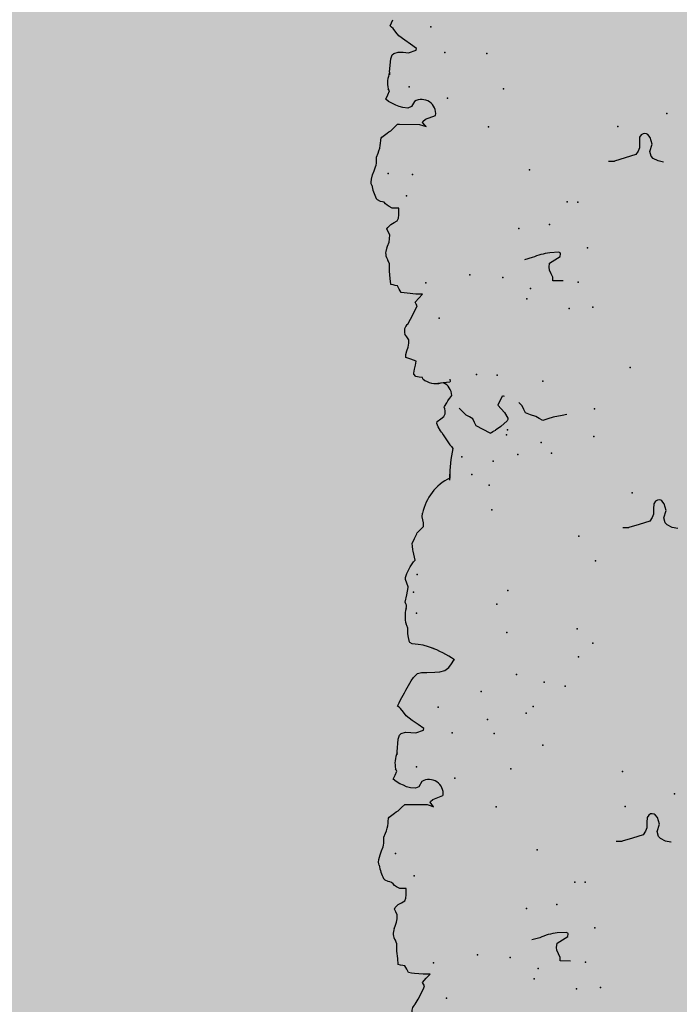
# Model space of a CAD drawing. Extents: x 556.8 to 637.3, y 478.3 to 534.2.
# Drawn here: x 631.9 to 632.7, y 521.5 to 522.7 of the extents above; entities that cross this region are included whole.
import ezdxf

# ---------------------------------------------------------------- set-up
doc = ezdxf.new("R2010")
doc.units = 0
doc.layers.add('SIEPE', color=75, linetype='CONTINUOUS')
doc.layers.add('TRATTEGGI', color=9, linetype='CONTINUOUS')

# ---------------------------------------------------------------- blocks, each defined once
blk = doc.blocks.new('SIEPEVERT')
at = {"layer": 'SIEPE'}
for p, q in [((194.0955, 472.3694), (194.0917, 472.3633)), ((194.0955, 472.3694), (194.0917, 472.3633)), ((194.0917, 472.3633), (194.0845, 472.3511)), ((194.0917, 472.3633), (194.0845, 472.3511)), ((194.0845, 472.3511), (194.0827, 472.3475)), ((194.0845, 472.3511), (194.0827, 472.3475)), ((194.0827, 472.3475), (194.0839, 472.3452)), ((194.0827, 472.3475), (194.0839, 472.3452)), ((194.0839, 472.3452), (194.085, 472.343)), ((194.0839, 472.3452), (194.085, 472.343)), ((194.0802, 472.3382), (194.0754, 472.3335)), ((194.0802, 472.3382), (194.0754, 472.3335)), ((194.0754, 472.3335), (194.0795, 472.3332)), ((194.0754, 472.3335), (194.0795, 472.3332)), ((194.0795, 472.3332), (194.0836, 472.333)), ((194.0795, 472.3332), (194.0836, 472.333)), ((194.085, 472.343), (194.0802, 472.3382)), ((194.085, 472.343), (194.0802, 472.3382)), ((194.0836, 472.333), (194.0944, 472.3315)), ((194.0836, 472.333), (194.0944, 472.3315)), ((193.9024, 472.3264), (193.9152, 472.3254)), ((193.915, 472.3233), (193.9149, 472.3212)), ((193.9149, 472.3212), (193.9167, 472.3167)), ((193.9152, 472.3254), (193.915, 472.3233)), ((194.0944, 472.3315), (194.0978, 472.3309)), ((194.0944, 472.3315), (194.0978, 472.3309)), ((194.0978, 472.3309), (194.1016, 472.3301)), ((194.0978, 472.3309), (194.1016, 472.3301)), ((194.1016, 472.3301), (194.1035, 472.3259)), ((194.1016, 472.3301), (194.1035, 472.3259)), ((194.1035, 472.3259), (194.1055, 472.3218)), ((194.1035, 472.3259), (194.1055, 472.3218)), ((194.1055, 472.3218), (194.1082, 472.3211)), ((194.1055, 472.3218), (194.1082, 472.3211)), ((194.1082, 472.3211), (194.1108, 472.3205)), ((194.1082, 472.3211), (194.1108, 472.3205)), ((194.1108, 472.3205), (194.1136, 472.3196)), ((194.1108, 472.3205), (194.1136, 472.3196)), ((193.9167, 472.3167), (193.9185, 472.3123)), ((193.9187, 472.3087), (193.9179, 472.3038)), ((193.9185, 472.3123), (193.9187, 472.3087)), ((194.1136, 472.3196), (194.1136, 472.3195)), ((194.1136, 472.3196), (194.1136, 472.3195)), ((194.1136, 472.3195), (194.114, 472.3122)), ((194.1136, 472.3195), (194.114, 472.3122)), ((194.114, 472.3122), (194.1144, 472.3032)), ((194.114, 472.3122), (194.1144, 472.3032)), ((193.9044, 472.2962), (193.9038, 472.2929)), ((193.9111, 472.3), (193.9044, 472.2962)), ((193.9179, 472.3038), (193.9111, 472.3)), ((193.9387, 472.2958), (193.9486, 472.298)), ((194.1142, 472.2986), (194.1139, 472.2941)), ((194.1142, 472.2986), (194.1139, 472.2941)), ((194.1144, 472.3032), (194.1142, 472.2986)), ((194.1144, 472.3032), (194.1142, 472.2986)), ((193.9038, 472.2929), (193.9041, 472.2919)), ((193.9041, 472.2919), (193.9059, 472.291)), ((193.9059, 472.291), (193.9169, 472.291)), ((194.1139, 472.2941), (194.1156, 472.2899)), ((194.1139, 472.2941), (194.1156, 472.2899)), ((194.1152, 472.2726), (194.1131, 472.2678)), ((194.1152, 472.2726), (194.1131, 472.2678)), ((194.1163, 472.2752), (194.1152, 472.2726)), ((194.1163, 472.2752), (194.1152, 472.2726)), ((194.1121, 472.2637), (194.1118, 472.2588)), ((194.1121, 472.2637), (194.1118, 472.2588)), ((194.1131, 472.2678), (194.1121, 472.2637)), ((194.1131, 472.2678), (194.1121, 472.2637)), ((194.1138, 472.2496), (194.11, 472.2462)), ((194.1138, 472.2496), (194.11, 472.2462)), ((194.1118, 472.2588), (194.1133, 472.2551)), ((194.1118, 472.2588), (194.1133, 472.2551)), ((194.1133, 472.2551), (194.1149, 472.2514)), ((194.1133, 472.2551), (194.1149, 472.2514)), ((194.1149, 472.2514), (194.1138, 472.2496)), ((194.1149, 472.2514), (194.1138, 472.2496)), ((194.1002, 472.239), (194.0994, 472.235)), ((194.1002, 472.239), (194.0994, 472.235)), ((194.1017, 472.2421), (194.1002, 472.239)), ((194.1017, 472.2421), (194.1002, 472.239)), ((194.1058, 472.2442), (194.1017, 472.2421)), ((194.1058, 472.2442), (194.1017, 472.2421)), ((194.11, 472.2462), (194.1058, 472.2442)), ((194.11, 472.2462), (194.1058, 472.2442)), ((194.0992, 472.2306), (194.099, 472.227)), ((194.0992, 472.2306), (194.099, 472.227)), ((194.099, 472.227), (194.103, 472.2267)), ((194.099, 472.227), (194.103, 472.2267)), ((194.0994, 472.235), (194.0992, 472.2306)), ((194.0994, 472.235), (194.0992, 472.2306)), ((194.103, 472.2267), (194.1069, 472.2265)), ((194.103, 472.2267), (194.1069, 472.2265)), ((194.1069, 472.2265), (194.1109, 472.2242)), ((194.1069, 472.2265), (194.1109, 472.2242)), ((194.1109, 472.2242), (194.1132, 472.2225)), ((194.1109, 472.2242), (194.1132, 472.2225)), ((194.1132, 472.2225), (194.1149, 472.2206)), ((194.1132, 472.2225), (194.1149, 472.2206)), ((194.1149, 472.2206), (194.1166, 472.2187)), ((194.1149, 472.2206), (194.1166, 472.2187)), ((194.1166, 472.2187), (194.1187, 472.218)), ((194.1166, 472.2187), (194.1187, 472.218)), ((194.1187, 472.218), (194.1209, 472.2174)), ((194.1187, 472.218), (194.1209, 472.2174)), ((194.1209, 472.2174), (194.1243, 472.2154)), ((194.1209, 472.2174), (194.1243, 472.2154)), ((194.1243, 472.2154), (194.1261, 472.2134)), ((194.1243, 472.2154), (194.1261, 472.2134)), ((193.7718, 472.1874), (193.772, 472.1874)), ((193.772, 472.1874), (193.7785, 472.1856)), ((194.1307, 472.1897), (194.129, 472.1843)), ((194.1307, 472.1897), (194.129, 472.1843)), ((194.1305, 472.1969), (194.1312, 472.195)), ((194.1305, 472.1969), (194.1312, 472.195)), ((194.1313, 472.1932), (194.1307, 472.1897)), ((194.1313, 472.1932), (194.1307, 472.1897)), ((194.1312, 472.195), (194.1313, 472.1932)), ((194.1312, 472.195), (194.1313, 472.1932)), ((193.7785, 472.1856), (193.7845, 472.1822)), ((193.7845, 472.1822), (193.7867, 472.1793)), ((193.7867, 472.1793), (193.7881, 472.1733)), ((193.8024, 472.1721), (193.8055, 472.1763)), ((193.8055, 472.1763), (193.8186, 472.1797)), ((193.8055, 472.1763), (193.8055, 472.1763)), ((193.8186, 472.1797), (193.8317, 472.183)), ((193.8317, 472.183), (193.8317, 472.183)), ((194.1269, 472.1795), (194.1248, 472.1747)), ((194.1269, 472.1795), (194.1248, 472.1747)), ((194.129, 472.1843), (194.1269, 472.1795)), ((194.129, 472.1843), (194.1269, 472.1795)), ((193.7881, 472.1733), (193.7847, 472.1646)), ((193.7847, 472.1646), (193.7868, 472.1563)), ((193.7881, 472.1733), (193.7881, 472.1733)), ((193.8001, 472.1617), (193.8006, 472.1681)), ((193.8006, 472.1681), (193.8024, 472.1721)), ((194.1232, 472.1665), (194.123, 472.1629)), ((194.1232, 472.1665), (194.123, 472.1629)), ((194.1235, 472.1701), (194.1232, 472.1665)), ((194.1235, 472.1701), (194.1232, 472.1665)), ((194.1241, 472.1726), (194.1235, 472.1701)), ((194.1241, 472.1726), (194.1235, 472.1701)), ((194.1248, 472.1747), (194.1241, 472.1726)), ((194.1248, 472.1747), (194.1241, 472.1726)), ((193.7868, 472.1563), (193.7896, 472.1526)), ((193.7896, 472.1526), (193.7908, 472.1517)), ((193.7908, 472.1517), (193.793, 472.1512)), ((193.793, 472.1512), (193.7951, 472.1514)), ((193.7951, 472.1514), (193.7974, 472.1526)), ((193.7974, 472.1526), (193.7997, 472.1553)), ((193.7997, 472.1553), (193.8001, 472.1617)), ((194.1209, 472.1581), (194.1196, 472.1552)), ((194.1209, 472.1581), (194.1196, 472.1552)), ((194.123, 472.1629), (194.1209, 472.1581)), ((194.123, 472.1629), (194.1209, 472.1581)), ((194.1162, 472.1398), (194.1153, 472.1385)), ((194.1162, 472.1398), (194.1153, 472.1385)), ((194.1165, 472.1411), (194.1162, 472.1398)), ((194.1165, 472.1411), (194.1162, 472.1398)), ((194.1168, 472.1425), (194.1165, 472.1411)), ((194.1168, 472.1425), (194.1165, 472.1411)), ((194.0643, 472.1271), (194.0604, 472.1287)), ((194.0604, 472.1287), (194.0624, 472.1258)), ((194.0643, 472.1271), (194.0604, 472.1287)), ((194.0604, 472.1287), (194.0624, 472.1258)), ((194.0682, 472.1256), (194.0643, 472.1271)), ((194.0682, 472.1256), (194.0643, 472.1271)), ((194.0997, 472.1277), (194.0953, 472.124)), ((194.0997, 472.1277), (194.0953, 472.124)), ((194.104, 472.1314), (194.0997, 472.1277)), ((194.104, 472.1314), (194.0997, 472.1277)), ((194.1063, 472.1327), (194.104, 472.1314)), ((194.1063, 472.1327), (194.104, 472.1314)), ((194.1086, 472.134), (194.1063, 472.1327)), ((194.1086, 472.134), (194.1063, 472.1327)), ((194.1153, 472.1385), (194.1086, 472.134)), ((194.1153, 472.1385), (194.1086, 472.134)), ((194.0606, 472.1196), (194.0481, 472.1156)), ((194.0606, 472.1196), (194.0481, 472.1156)), ((194.0639, 472.1221), (194.0606, 472.1196)), ((194.0639, 472.1221), (194.0606, 472.1196)), ((194.0624, 472.1258), (194.0644, 472.123)), ((194.0624, 472.1258), (194.0644, 472.123)), ((194.0644, 472.123), (194.0639, 472.1221)), ((194.0644, 472.123), (194.0639, 472.1221)), ((194.0927, 472.1241), (194.0682, 472.1256)), ((194.0927, 472.1241), (194.0682, 472.1256)), ((194.0953, 472.124), (194.0927, 472.1241)), ((194.0953, 472.124), (194.0927, 472.1241)), ((194.073, 472.0971), (194.077, 472.1033)), ((194.073, 472.0971), (194.077, 472.1033)), ((194.077, 472.1033), (194.0815, 472.1049)), ((194.077, 472.1033), (194.0815, 472.1049)), ((194.0815, 472.1049), (194.0875, 472.104)), ((194.0815, 472.1049), (194.0875, 472.104)), ((194.0875, 472.104), (194.0922, 472.1024)), ((194.0875, 472.104), (194.0922, 472.1024)), ((194.0922, 472.1024), (194.096, 472.1005)), ((194.0922, 472.1024), (194.096, 472.1005)), ((194.096, 472.1005), (194.1002, 472.0983)), ((194.096, 472.1005), (194.1002, 472.0983)), ((194.1002, 472.0983), (194.1046, 472.0954)), ((194.1002, 472.0983), (194.1046, 472.0954)), ((194.1046, 472.0954), (194.1079, 472.0924)), ((194.1046, 472.0954), (194.1079, 472.0924)), ((194.1079, 472.0924), (194.1054, 472.0875)), ((194.1079, 472.0924), (194.1054, 472.0875)), ((194.1054, 472.0875), (194.1029, 472.0826)), ((194.1054, 472.0875), (194.1029, 472.0826)), ((194.1029, 472.0826), (194.1037, 472.0813)), ((194.1029, 472.0826), (194.1037, 472.0813)), ((194.1037, 472.0813), (194.1045, 472.0799)), ((194.1037, 472.0813), (194.1045, 472.0799)), ((194.1014, 472.0591), (194.0994, 472.0435)), ((194.1014, 472.0591), (194.0994, 472.0435)), ((194.1015, 472.0602), (194.1014, 472.0591)), ((194.1015, 472.0602), (194.1014, 472.0591)), ((194.1015, 472.0629), (194.1015, 472.0602)), ((194.1015, 472.0602), (194.1015, 472.0602)), ((194.1015, 472.0602), (194.1015, 472.0602)), ((194.0994, 472.0435), (194.0974, 472.0387)), ((194.0994, 472.0435), (194.0974, 472.0387)), ((194.0676, 472.0344), (194.0672, 472.0322)), ((194.0676, 472.0344), (194.0672, 472.0322)), ((194.0672, 472.0322), (194.0741, 472.0269)), ((194.0672, 472.0322), (194.0741, 472.0269)), ((194.0773, 472.0371), (194.0676, 472.0344)), ((194.0773, 472.0371), (194.0676, 472.0344)), ((194.0836, 472.0363), (194.0773, 472.0371)), ((194.0836, 472.0363), (194.0773, 472.0371)), ((194.0899, 472.0355), (194.0836, 472.0363)), ((194.0899, 472.0355), (194.0836, 472.0363)), ((194.0954, 472.0371), (194.0899, 472.0355)), ((194.0954, 472.0371), (194.0899, 472.0355)), ((194.0974, 472.0387), (194.0954, 472.0371)), ((194.0974, 472.0387), (194.0954, 472.0371)), ((194.0741, 472.0269), (194.0811, 472.0216)), ((194.0741, 472.0269), (194.0811, 472.0216)), ((194.0811, 472.0216), (194.0879, 472.0157)), ((194.0811, 472.0216), (194.0879, 472.0157)), ((194.0879, 472.0157), (194.0913, 472.011)), ((194.0879, 472.0157), (194.0913, 472.011)), ((194.0913, 472.011), (194.0946, 472.0063)), ((194.0913, 472.011), (194.0946, 472.0063)), ((194.096, 471.9993), (194.0941, 471.9957)), ((194.096, 471.9993), (194.0941, 471.9957)), ((194.0946, 472.0063), (194.0963, 472.0047)), ((194.0946, 472.0063), (194.0963, 472.0047)), ((194.0981, 472.0032), (194.096, 471.9993)), ((194.0981, 472.0032), (194.096, 471.9993)), ((194.0963, 472.0047), (194.0981, 472.0032)), ((194.0963, 472.0047), (194.0981, 472.0032)), ((194.0797, 471.973), (194.0768, 471.9693)), ((194.0797, 471.973), (194.0768, 471.9693)), ((194.0328, 471.9593), (194.0294, 471.955)), ((194.0328, 471.9593), (194.0294, 471.955)), ((194.038, 471.9627), (194.0328, 471.9593)), ((194.038, 471.9627), (194.0328, 471.9593)), ((194.0439, 471.964), (194.038, 471.9627)), ((194.0439, 471.964), (194.038, 471.9627)), ((194.0503, 471.9641), (194.0439, 471.964)), ((194.0503, 471.9641), (194.0439, 471.964)), ((194.0602, 471.9638), (194.0503, 471.9641)), ((194.0602, 471.9638), (194.0503, 471.9641)), ((194.0634, 471.9636), (194.0602, 471.9638)), ((194.0634, 471.9636), (194.0602, 471.9638)), ((194.0667, 471.9634), (194.0634, 471.9636)), ((194.0667, 471.9634), (194.0634, 471.9636)), ((194.0715, 471.9647), (194.0667, 471.9634)), ((194.0715, 471.9647), (194.0667, 471.9634)), ((194.0768, 471.9693), (194.0715, 471.9647)), ((194.0768, 471.9693), (194.0715, 471.9647)), ((194.026, 471.9506), (194.0255, 471.9501)), ((194.0294, 471.955), (194.026, 471.9506)), ((194.0294, 471.955), (194.026, 471.9506)), ((194.026, 471.9506), (194.026, 471.9506)), ((194.026, 471.9506), (194.026, 471.9506)), ((194.0539, 471.9335), (194.0565, 471.9325)), ((194.0539, 471.9335), (194.0565, 471.9325)), ((194.0565, 471.9325), (194.0628, 471.9303)), ((194.0565, 471.9325), (194.0628, 471.9303)), ((194.0628, 471.9303), (194.069, 471.9289)), ((194.0628, 471.9303), (194.069, 471.9289)), ((194.069, 471.9289), (194.0725, 471.9283)), ((194.069, 471.9289), (194.0725, 471.9283)), ((194.0725, 471.9283), (194.0761, 471.9277)), ((194.0725, 471.9283), (194.0761, 471.9277)), ((194.0761, 471.9277), (194.0788, 471.9263)), ((194.0761, 471.9277), (194.0788, 471.9263)), ((194.0788, 471.9263), (194.0796, 471.9246)), ((194.0788, 471.9263), (194.0796, 471.9246)), ((194.0796, 471.9246), (194.0795, 471.9242)), ((194.0796, 471.9246), (194.0795, 471.9242)), ((194.0795, 471.9242), (194.0795, 471.9238)), ((194.0795, 471.9242), (194.0795, 471.9238)), ((194.0795, 471.9238), (194.0802, 471.9197)), ((194.0795, 471.9238), (194.0802, 471.9197)), ((194.0802, 471.9197), (194.0808, 471.9155)), ((194.0802, 471.9197), (194.0808, 471.9155)), ((194.0806, 471.9119), (194.0804, 471.9083)), ((194.0806, 471.9119), (194.0804, 471.9083)), ((194.0808, 471.9155), (194.0806, 471.9119)), ((194.0808, 471.9155), (194.0806, 471.9119)), ((194.0804, 471.9083), (194.0816, 471.9051)), ((194.0804, 471.9083), (194.0816, 471.9051)), ((194.0816, 471.9051), (194.0823, 471.9033)), ((194.0816, 471.9051), (194.0823, 471.9033)), ((194.0821, 471.8766), (194.0797, 471.8677)), ((194.0808, 471.8823), (194.0805, 471.8803)), ((194.0805, 471.8803), (194.0813, 471.8785)), ((194.0812, 471.8843), (194.0808, 471.8823)), ((194.0813, 471.8785), (194.0821, 471.8766)), ((194.0797, 471.8677), (194.0774, 471.8588)), ((194.0774, 471.8588), (194.0773, 471.8577)), ((194.0773, 471.8577), (194.0789, 471.8531)), ((194.0789, 471.8531), (194.0804, 471.8485)), ((194.0781, 471.8414), (194.0738, 471.8333)), ((194.0799, 471.8461), (194.0781, 471.8414)), ((194.0804, 471.8485), (194.0799, 471.8461)), ((194.0693, 471.8274), (194.0671, 471.8256)), ((194.0671, 471.8256), (194.069, 471.8144)), ((194.0738, 471.8333), (194.0693, 471.8274)), ((194.0686, 471.8166), (194.069, 471.8144)), ((194.069, 471.8144), (194.0692, 471.8129)), ((194.069, 471.8144), (194.0692, 471.8129)), ((193.7436, 471.8038), (193.7437, 471.8038)), ((193.7437, 471.8038), (193.7502, 471.802)), ((193.7502, 471.802), (193.7562, 471.7986)), ((194.0697, 471.8049), (194.0666, 471.7991)), ((194.0697, 471.8049), (194.0666, 471.7991)), ((194.0692, 471.8129), (194.0696, 471.8084)), ((194.0692, 471.8129), (194.0696, 471.8084)), ((194.0696, 471.8084), (194.0697, 471.8049)), ((194.0696, 471.8084), (194.0697, 471.8049)), ((193.7562, 471.7986), (193.7585, 471.7957)), ((193.7598, 471.7897), (193.7565, 471.781)), ((193.7585, 471.7957), (193.7598, 471.7897)), ((193.7598, 471.7897), (193.7598, 471.7897)), ((193.7741, 471.7885), (193.7772, 471.7927)), ((193.7772, 471.7927), (193.7904, 471.7961)), ((193.7772, 471.7927), (193.7772, 471.7927)), ((193.7904, 471.7961), (193.8035, 471.7994)), ((193.8035, 471.7994), (193.8035, 471.7994)), ((194.0635, 471.7926), (194.0592, 471.7887)), ((194.0635, 471.7926), (194.0592, 471.7887)), ((194.0636, 471.793), (194.0635, 471.7926)), ((194.0636, 471.793), (194.0635, 471.7926)), ((194.0666, 471.7991), (194.0636, 471.7934)), ((194.0666, 471.7991), (194.0636, 471.7934)), ((194.0636, 471.7934), (194.0636, 471.793)), ((194.0636, 471.7934), (194.0636, 471.793)), ((193.7565, 471.781), (193.7586, 471.7726)), ((193.7714, 471.7717), (193.7719, 471.7781)), ((193.7719, 471.7781), (193.7723, 471.7845)), ((193.7723, 471.7845), (193.7741, 471.7885)), ((194.0548, 471.7848), (194.0545, 471.7824)), ((194.0548, 471.7848), (194.0545, 471.7824)), ((194.0545, 471.7824), (194.0545, 471.7805)), ((194.0545, 471.7824), (194.0545, 471.7805)), ((194.0545, 471.7805), (194.0552, 471.7768)), ((194.0545, 471.7805), (194.0552, 471.7768)), ((194.0592, 471.7887), (194.0548, 471.7848)), ((194.0592, 471.7887), (194.0548, 471.7848)), ((193.7586, 471.7726), (193.7614, 471.7689)), ((193.7614, 471.7689), (193.7626, 471.768)), ((193.7626, 471.768), (193.7647, 471.7675)), ((193.7647, 471.7675), (193.7668, 471.7677)), ((193.7668, 471.7677), (193.7691, 471.7689)), ((193.7691, 471.7689), (193.7714, 471.7717)), ((194.0559, 471.7731), (194.055, 471.7687)), ((194.0559, 471.7731), (194.055, 471.7687)), ((194.0552, 471.7768), (194.0559, 471.7731)), ((194.0552, 471.7768), (194.0559, 471.7731)), ((194.0192, 471.7209), (194.0195, 471.7236)), ((194.0195, 471.7236), (194.0196, 471.7252)), ((193.9539, 471.6673), (193.9603, 471.6714)), ((193.9673, 471.6749), (193.9673, 471.6749)), ((193.9673, 471.6749), (193.9755, 471.67)), ((193.9755, 471.67), (193.9838, 471.6651)), ((194.0264, 471.6711), (194.0268, 471.6704)), ((194.0264, 471.6711), (194.0268, 471.6704)), ((194.0268, 471.6704), (194.0278, 471.6688)), ((194.0268, 471.6704), (194.0278, 471.6688)), ((194.0278, 471.6688), (194.0305, 471.6637)), ((194.0278, 471.6688), (194.0305, 471.6637)), ((193.8722, 471.6571), (193.8781, 471.6578)), ((193.8781, 471.6578), (193.8889, 471.6592)), ((193.8889, 471.6592), (193.8955, 471.6609)), ((193.8955, 471.6609), (193.902, 471.6626)), ((193.902, 471.6626), (193.9061, 471.6601)), ((193.9061, 471.6601), (193.9102, 471.6576)), ((193.9102, 471.6576), (193.9165, 471.655)), ((193.9447, 471.6594), (193.9456, 471.6608)), ((193.9447, 471.6576), (193.9447, 471.6594)), ((193.9484, 471.6505), (193.9447, 471.6576)), ((193.9456, 471.6608), (193.9539, 471.6673)), ((193.9838, 471.6651), (193.9856, 471.6607)), ((193.9856, 471.6607), (193.9874, 471.6563)), ((193.9874, 471.6563), (193.9915, 471.6538)), ((194.0313, 471.6571), (194.0269, 471.6544)), ((194.0313, 471.6571), (194.0269, 471.6544)), ((194.0305, 471.6637), (194.0319, 471.6595)), ((194.0305, 471.6637), (194.0319, 471.6595)), ((194.0319, 471.6595), (194.0313, 471.6571)), ((194.0319, 471.6595), (194.0313, 471.6571)), ((193.9165, 471.655), (193.9227, 471.6524)), ((193.9227, 471.6524), (193.9246, 471.648)), ((193.9246, 471.648), (193.9264, 471.6435)), ((193.9523, 471.6459), (193.9484, 471.6505)), ((193.9562, 471.6413), (193.9523, 471.6459)), ((193.9915, 471.6538), (193.9956, 471.6513)), ((193.9956, 471.6513), (193.9996, 471.6467)), ((193.9996, 471.6467), (194.0035, 471.6422)), ((194.0211, 471.6482), (194.0209, 471.646)), ((194.0211, 471.6482), (194.0209, 471.646)), ((194.0209, 471.646), (194.0209, 471.6446)), ((194.0209, 471.646), (194.0209, 471.6446)), ((194.0209, 471.6446), (194.0213, 471.6424)), ((194.0209, 471.6446), (194.0213, 471.6424)), ((194.0227, 471.6517), (194.0211, 471.6482)), ((194.0227, 471.6517), (194.0211, 471.6482)), ((194.0269, 471.6544), (194.0227, 471.6517)), ((194.0269, 471.6544), (194.0227, 471.6517)), ((194.0269, 471.6544), (194.0269, 471.6544)), ((194.0269, 471.6544), (194.0269, 471.6544)), ((193.95, 471.6304), (193.9562, 471.6413)), ((194.0168, 471.6325), (194.0118, 471.6263)), ((194.0168, 471.6325), (194.0146, 471.6297)), ((194.0185, 471.6349), (194.0168, 471.6325)), ((194.0185, 471.6349), (194.0168, 471.6325)), ((194.0213, 471.6395), (194.0185, 471.6349)), ((194.0213, 471.6395), (194.0185, 471.6349)), ((194.0213, 471.6424), (194.0217, 471.6402)), ((194.0213, 471.6424), (194.0217, 471.6402)), ((194.0217, 471.6402), (194.0213, 471.6395)), ((194.0217, 471.6402), (194.0213, 471.6395)), ((194.0127, 471.6092), (194.0134, 471.6099)), ((194.0131, 471.6063), (194.0127, 471.6092)), ((194.0134, 471.6099), (194.0175, 471.61)), ((194.0175, 471.61), (194.0216, 471.6102)), ((194.0214, 471.6102), (194.0216, 471.6102)), ((194.0216, 471.6102), (194.0283, 471.6108)), ((194.0216, 471.6102), (194.0239, 471.6104)), ((194.0462, 471.6042), (194.0465, 471.6024)), ((194.0462, 471.6042), (194.0465, 471.6024)), ((194.0465, 471.6024), (194.0505, 471.6017)), ((194.0465, 471.6024), (194.0505, 471.6017)), ((194.0505, 471.6017), (194.0545, 471.6009)), ((194.0505, 471.6017), (194.0545, 471.6009)), ((194.0545, 471.6009), (194.0568, 471.5978)), ((194.0545, 471.6009), (194.0568, 471.5978)), ((194.057, 471.5964), (194.0557, 471.5918)), ((194.057, 471.5964), (194.0557, 471.5918)), ((194.0568, 471.5978), (194.057, 471.5964)), ((194.0568, 471.5978), (194.057, 471.5964)), ((194.0544, 471.5869), (194.0533, 471.5821)), ((194.0544, 471.5869), (194.0533, 471.5821)), ((194.0557, 471.5918), (194.0544, 471.5869)), ((194.0557, 471.5918), (194.0544, 471.5869)), ((194.0533, 471.5821), (194.0595, 471.5794)), ((194.0533, 471.5821), (194.0595, 471.5794)), ((194.0595, 471.5794), (194.0657, 471.5767)), ((194.0595, 471.5794), (194.0657, 471.5767)), ((194.0655, 471.5731), (194.0639, 471.5687)), ((194.0655, 471.5731), (194.0639, 471.5687)), ((194.0656, 471.574), (194.0655, 471.5731)), ((194.0656, 471.574), (194.0655, 471.5731)), ((194.0657, 471.5767), (194.0656, 471.574)), ((194.0657, 471.5767), (194.0656, 471.574)), ((194.0623, 471.5642), (194.0612, 471.5596)), ((194.0623, 471.5642), (194.0612, 471.5596)), ((194.0639, 471.5687), (194.0623, 471.5642)), ((194.0639, 471.5687), (194.0623, 471.5642)), ((194.0612, 471.5596), (194.0608, 471.5553)), ((194.0612, 471.5596), (194.0608, 471.5553)), ((194.0608, 471.5553), (194.0632, 471.5515)), ((194.0608, 471.5553), (194.0632, 471.5515)), ((194.0632, 471.5515), (194.0653, 471.5484)), ((194.0632, 471.5515), (194.0653, 471.5484)), ((194.0612, 471.5363), (194.0574, 471.5301)), ((194.0612, 471.5363), (194.0574, 471.5301)), ((194.0574, 471.5301), (194.0503, 471.518)), ((194.0574, 471.5301), (194.0503, 471.518)), ((194.0503, 471.518), (194.0484, 471.5144)), ((194.0503, 471.518), (194.0484, 471.5144)), ((194.0484, 471.5144), (194.0496, 471.5121)), ((194.0484, 471.5144), (194.0496, 471.5121)), ((194.0496, 471.5121), (194.0507, 471.5098)), ((194.0496, 471.5121), (194.0507, 471.5098)), ((194.0459, 471.5051), (194.0411, 471.5003)), ((194.0459, 471.5051), (194.0411, 471.5003)), ((194.0411, 471.5003), (194.0452, 471.5001)), ((194.0411, 471.5003), (194.0452, 471.5001)), ((194.0452, 471.5001), (194.0494, 471.4998)), ((194.0452, 471.5001), (194.0494, 471.4998)), ((194.0507, 471.5098), (194.0459, 471.5051)), ((194.0507, 471.5098), (194.0459, 471.5051)), ((194.0494, 471.4998), (194.0601, 471.4984)), ((194.0494, 471.4998), (194.0601, 471.4984)), ((193.8681, 471.4932), (193.8809, 471.4923)), ((193.8808, 471.4902), (193.8806, 471.488)), ((193.8806, 471.488), (193.8824, 471.4836)), ((193.8809, 471.4923), (193.8808, 471.4902)), ((194.0601, 471.4984), (194.0636, 471.4978)), ((194.0601, 471.4984), (194.0636, 471.4978)), ((194.0636, 471.4978), (194.0673, 471.4969)), ((194.0636, 471.4978), (194.0673, 471.4969)), ((194.0673, 471.4969), (194.0693, 471.4928)), ((194.0673, 471.4969), (194.0693, 471.4928)), ((194.0693, 471.4928), (194.0712, 471.4886)), ((194.0693, 471.4928), (194.0712, 471.4886)), ((194.0712, 471.4886), (194.0739, 471.488)), ((194.0712, 471.4886), (194.0739, 471.488)), ((194.0739, 471.488), (194.0766, 471.4873)), ((194.0739, 471.488), (194.0766, 471.4873)), ((194.0766, 471.4873), (194.0793, 471.4864)), ((194.0766, 471.4873), (194.0793, 471.4864)), ((193.8824, 471.4836), (193.8842, 471.4791)), ((193.8845, 471.4756), (193.8836, 471.4706)), ((193.8842, 471.4791), (193.8845, 471.4756)), ((194.0793, 471.4864), (194.0793, 471.4863)), ((194.0793, 471.4864), (194.0793, 471.4863)), ((194.0793, 471.4863), (194.0797, 471.4791)), ((194.0793, 471.4863), (194.0797, 471.4791)), ((194.0797, 471.4791), (194.0802, 471.47)), ((194.0797, 471.4791), (194.0802, 471.47)), ((193.8769, 471.4668), (193.8701, 471.463)), ((193.8836, 471.4706), (193.8769, 471.4668)), ((193.9045, 471.4627), (193.9143, 471.4648)), ((194.0799, 471.4655), (194.0796, 471.461)), ((194.0799, 471.4655), (194.0796, 471.461)), ((194.0802, 471.47), (194.0799, 471.4655)), ((194.0802, 471.47), (194.0799, 471.4655)), ((193.8701, 471.463), (193.8695, 471.4597)), ((193.8695, 471.4597), (193.8698, 471.4588)), ((193.8698, 471.4588), (193.8716, 471.4578)), ((193.8716, 471.4578), (193.8826, 471.4578)), ((194.0796, 471.461), (194.0814, 471.4567)), ((194.0796, 471.461), (194.0814, 471.4567)), ((194.0809, 471.4394), (194.0788, 471.4346)), ((194.0809, 471.4394), (194.0788, 471.4346)), ((194.082, 471.442), (194.0809, 471.4394)), ((194.082, 471.442), (194.0809, 471.4394)), ((194.0779, 471.4305), (194.0775, 471.4256)), ((194.0779, 471.4305), (194.0775, 471.4256)), ((194.0788, 471.4346), (194.0779, 471.4305)), ((194.0788, 471.4346), (194.0779, 471.4305)), ((194.0795, 471.4164), (194.0757, 471.4131)), ((194.0795, 471.4164), (194.0757, 471.4131)), ((194.0775, 471.4256), (194.0791, 471.4219)), ((194.0775, 471.4256), (194.0791, 471.4219)), ((194.0791, 471.4219), (194.0806, 471.4182)), ((194.0791, 471.4219), (194.0806, 471.4182)), ((194.0806, 471.4182), (194.0795, 471.4164)), ((194.0806, 471.4182), (194.0795, 471.4164)), ((194.0659, 471.4058), (194.0652, 471.4018)), ((194.0659, 471.4058), (194.0652, 471.4018)), ((194.0674, 471.4089), (194.0659, 471.4058)), ((194.0674, 471.4089), (194.0659, 471.4058)), ((194.0715, 471.411), (194.0674, 471.4089)), ((194.0715, 471.411), (194.0674, 471.4089)), ((194.0757, 471.4131), (194.0715, 471.411)), ((194.0757, 471.4131), (194.0715, 471.411)), ((194.0649, 471.3974), (194.0647, 471.3938)), ((194.0649, 471.3974), (194.0647, 471.3938)), ((194.0647, 471.3938), (194.0687, 471.3936)), ((194.0647, 471.3938), (194.0687, 471.3936)), ((194.0652, 471.4018), (194.0649, 471.3974)), ((194.0652, 471.4018), (194.0649, 471.3974)), ((194.0687, 471.3936), (194.0727, 471.3933)), ((194.0687, 471.3936), (194.0727, 471.3933)), ((194.0727, 471.3933), (194.0766, 471.3911)), ((194.0727, 471.3933), (194.0766, 471.3911)), ((194.0766, 471.3911), (194.0789, 471.3893)), ((194.0766, 471.3911), (194.0789, 471.3893)), ((194.0789, 471.3893), (194.0806, 471.3874)), ((194.0789, 471.3893), (194.0806, 471.3874)), ((194.0806, 471.3874), (194.0823, 471.3855)), ((194.0806, 471.3874), (194.0823, 471.3855)), ((194.0823, 471.3855), (194.0844, 471.3849)), ((194.0823, 471.3855), (194.0844, 471.3849)), ((194.0844, 471.3849), (194.0866, 471.3842)), ((194.0844, 471.3849), (194.0866, 471.3842)), ((194.0866, 471.3842), (194.0901, 471.3822)), ((194.0866, 471.3842), (194.0901, 471.3822)), ((194.0901, 471.3822), (194.0918, 471.3803)), ((194.0901, 471.3822), (194.0918, 471.3803)), ((194.0964, 471.3565), (194.0947, 471.3511)), ((194.0964, 471.3565), (194.0947, 471.3511)), ((194.0962, 471.3637), (194.0969, 471.3619)), ((194.0962, 471.3637), (194.0969, 471.3619)), ((194.097, 471.36), (194.0964, 471.3565)), ((194.097, 471.36), (194.0964, 471.3565)), ((194.0969, 471.3619), (194.097, 471.36)), ((194.0969, 471.3619), (194.097, 471.36)), ((193.7375, 471.3543), (193.7377, 471.3542)), ((193.7377, 471.3542), (193.7442, 471.3524)), ((193.7442, 471.3524), (193.7502, 471.3491)), ((193.7502, 471.3491), (193.7524, 471.3462)), ((193.7524, 471.3462), (193.7538, 471.3402)), ((193.7681, 471.3389), (193.7712, 471.3432)), ((193.7712, 471.3432), (193.7843, 471.3465)), ((193.7712, 471.3432), (193.7712, 471.3432)), ((193.7843, 471.3465), (193.7975, 471.3498)), ((193.7975, 471.3498), (193.7975, 471.3498)), ((194.0926, 471.3463), (194.0905, 471.3415)), ((194.0926, 471.3463), (194.0905, 471.3415)), ((194.0947, 471.3511), (194.0926, 471.3463)), ((194.0947, 471.3511), (194.0926, 471.3463)), ((193.7538, 471.3402), (193.7504, 471.3315)), ((193.7504, 471.3315), (193.7526, 471.3231)), ((193.7538, 471.3402), (193.7538, 471.3402)), ((193.7658, 471.3286), (193.7663, 471.335)), ((193.7663, 471.335), (193.7681, 471.3389)), ((194.0889, 471.3333), (194.0887, 471.3297)), ((194.0889, 471.3333), (194.0887, 471.3297)), ((194.0892, 471.337), (194.0889, 471.3333)), ((194.0892, 471.337), (194.0889, 471.3333)), ((194.0898, 471.3394), (194.0892, 471.337)), ((194.0898, 471.3394), (194.0892, 471.337)), ((194.0905, 471.3415), (194.0898, 471.3394)), ((194.0905, 471.3415), (194.0898, 471.3394)), ((193.7526, 471.3231), (193.7553, 471.3194)), ((193.7553, 471.3194), (193.7566, 471.3185)), ((193.7566, 471.3185), (193.7587, 471.318)), ((193.7608, 471.3182), (193.7631, 471.3194)), ((193.7631, 471.3194), (193.7654, 471.3221)), ((193.7654, 471.3221), (193.7658, 471.3286)), ((194.0866, 471.3249), (194.0854, 471.3221)), ((194.0866, 471.3249), (194.0854, 471.3221)), ((194.0887, 471.3297), (194.0866, 471.3249)), ((194.0887, 471.3297), (194.0866, 471.3249)), ((193.7587, 471.318), (193.7608, 471.3182)), ((194.0819, 471.3066), (194.081, 471.3054)), ((194.0819, 471.3066), (194.081, 471.3054)), ((194.0822, 471.3079), (194.0819, 471.3066)), ((194.0822, 471.3079), (194.0819, 471.3066)), ((194.0825, 471.3094), (194.0822, 471.3079)), ((194.0825, 471.3094), (194.0822, 471.3079)), ((194.03, 471.294), (194.0261, 471.2955)), ((194.0261, 471.2955), (194.0281, 471.2927)), ((194.03, 471.294), (194.0261, 471.2955)), ((194.0261, 471.2955), (194.0281, 471.2927)), ((194.0654, 471.2945), (194.061, 471.2908)), ((194.0654, 471.2945), (194.061, 471.2908)), ((194.0697, 471.2983), (194.0654, 471.2945)), ((194.0697, 471.2983), (194.0654, 471.2945)), ((194.072, 471.2996), (194.0697, 471.2983)), ((194.072, 471.2996), (194.0697, 471.2983)), ((194.0743, 471.3009), (194.072, 471.2996)), ((194.0743, 471.3009), (194.072, 471.2996)), ((194.081, 471.3054), (194.0743, 471.3009)), ((194.081, 471.3054), (194.0743, 471.3009)), ((194.0263, 471.2864), (194.0138, 471.2824)), ((194.0263, 471.2864), (194.0138, 471.2824)), ((194.0297, 471.2889), (194.0263, 471.2864)), ((194.0297, 471.2889), (194.0263, 471.2864)), ((194.0281, 471.2927), (194.0302, 471.2898)), ((194.0281, 471.2927), (194.0302, 471.2898)), ((194.0302, 471.2898), (194.0297, 471.2889)), ((194.0302, 471.2898), (194.0297, 471.2889)), ((194.0339, 471.2924), (194.03, 471.294)), ((194.0339, 471.2924), (194.03, 471.294)), ((194.0584, 471.2909), (194.0339, 471.2924)), ((194.0584, 471.2909), (194.0339, 471.2924)), ((194.061, 471.2908), (194.0584, 471.2909)), ((194.061, 471.2908), (194.0584, 471.2909)), ((194.0387, 471.2639), (194.0428, 471.2701)), ((194.0387, 471.2639), (194.0428, 471.2701)), ((194.0428, 471.2701), (194.0472, 471.2717)), ((194.0428, 471.2701), (194.0472, 471.2717)), ((194.0472, 471.2717), (194.0532, 471.2708)), ((194.0472, 471.2717), (194.0532, 471.2708)), ((194.0532, 471.2708), (194.0579, 471.2692)), ((194.0532, 471.2708), (194.0579, 471.2692)), ((194.0579, 471.2692), (194.0618, 471.2674)), ((194.0579, 471.2692), (194.0618, 471.2674)), ((194.0618, 471.2674), (194.0659, 471.2651)), ((194.0618, 471.2674), (194.0659, 471.2651)), ((194.0659, 471.2651), (194.0703, 471.2622)), ((194.0659, 471.2651), (194.0703, 471.2622)), ((194.0703, 471.2622), (194.0736, 471.2592)), ((194.0703, 471.2622), (194.0736, 471.2592)), ((194.0736, 471.2592), (194.0711, 471.2543)), ((194.0736, 471.2592), (194.0711, 471.2543)), ((194.0711, 471.2543), (194.0686, 471.2494)), ((194.0711, 471.2543), (194.0686, 471.2494)), ((194.0686, 471.2494), (194.0694, 471.2481)), ((194.0686, 471.2494), (194.0694, 471.2481)), ((194.0694, 471.2481), (194.0702, 471.2468)), ((194.0694, 471.2481), (194.0702, 471.2468)), ((194.0672, 471.226), (194.0651, 471.2103)), ((194.0672, 471.226), (194.0651, 471.2103)), ((194.0673, 471.2298), (194.0672, 471.227)), ((194.0672, 471.227), (194.0672, 471.227)), ((194.0672, 471.227), (194.0672, 471.226)), ((194.0672, 471.227), (194.0672, 471.227)), ((194.0672, 471.227), (194.0672, 471.226)), ((194.0651, 471.2103), (194.0631, 471.2055)), ((194.0651, 471.2103), (194.0631, 471.2055)), ((194.0333, 471.2012), (194.0329, 471.1991)), ((194.0333, 471.2012), (194.0329, 471.1991)), ((194.0329, 471.1991), (194.0398, 471.1937)), ((194.0329, 471.1991), (194.0398, 471.1937)), ((194.0431, 471.2039), (194.0333, 471.2012)), ((194.0431, 471.2039), (194.0333, 471.2012)), ((194.0493, 471.2031), (194.0431, 471.2039)), ((194.0493, 471.2031), (194.0431, 471.2039)), ((194.0556, 471.2024), (194.0493, 471.2031)), ((194.0556, 471.2024), (194.0493, 471.2031)), ((194.0611, 471.2039), (194.0556, 471.2024)), ((194.0611, 471.2039), (194.0556, 471.2024)), ((194.0631, 471.2055), (194.0611, 471.2039)), ((194.0631, 471.2055), (194.0611, 471.2039)), ((194.0398, 471.1937), (194.0468, 471.1884)), ((194.0398, 471.1937), (194.0468, 471.1884)), ((194.0468, 471.1884), (194.0537, 471.1826)), ((194.0468, 471.1884), (194.0537, 471.1826)), ((194.0537, 471.1826), (194.057, 471.1778)), ((194.0537, 471.1826), (194.057, 471.1778)), ((194.057, 471.1778), (194.0603, 471.1731)), ((194.057, 471.1778), (194.0603, 471.1731)), ((194.0617, 471.1662), (194.0598, 471.1625)), ((194.0617, 471.1662), (194.0598, 471.1625)), ((194.0603, 471.1731), (194.0621, 471.1716)), ((194.0603, 471.1731), (194.0621, 471.1716)), ((194.0638, 471.17), (194.0617, 471.1662)), ((194.0638, 471.17), (194.0617, 471.1662)), ((194.0621, 471.1716), (194.0638, 471.17)), ((194.0621, 471.1716), (194.0638, 471.17))]:
    blk.add_line(p, q, dxfattribs=at)
for centre, radius, start, end in [((194.0893, 472.3782), 0.0108, 305.1596, 18.031), ((193.9114, 472.3676), 0.0768, 274.1451, 290.8699), ((194.1033, 472.282), 0.0146, 332.411, 32.8146), ((194.0672, 472.1888), 0.0639, 7.2437, 22.6805), ((193.8309, 472.1225), 0.0605, 82.1408, 89.251), ((194.1504, 472.1416), 0.0336, 156.1198, 178.4532), ((194.065, 472.1124), 0.0173, 169.3897, 297.437), ((194.0694, 472.0752), 0.0355, 334.9779, 7.6876), ((198.9595, 468.892), 5.7711, 147.46586, 147.73259), ((194.1048, 472.0528), 0.1297, 232.3322, 246.8733), ((194.1048, 472.0528), 0.1297, 244.7317, 246.8733), ((194.0484, 471.8957), 0.0348, 340.8682, 12.6818), ((193.8027, 471.7389), 0.0605, 82.1408, 89.251), ((193.9947, 471.7845), 0.0624, 293.462, 345.3075), ((193.6513, 471.7476), 0.369, 356.5271, 357.2329), ((193.8781, 471.7315), 0.1415, 343.5381, 358.2974), ((193.8619, 471.5831), 0.1866, 28.1537, 35.4676), ((193.9962, 471.6081), 0.0728, 113.4096, 119.5732), ((193.9523, 471.6626), 0.0322, 216.2496, 226.9676), ((193.9523, 471.6626), 0.0322, 261.1857, 265.7884), ((194.0298, 471.6261), 0.018, 179.2228, 242.2619), ((194.0286, 471.584), 0.0268, 48.9832, 100.2372), ((194.055, 471.5451), 0.0108, 305.1596, 18.031), ((193.8771, 471.5345), 0.0768, 274.1451, 290.8699), ((194.0691, 471.4488), 0.0146, 332.411, 32.8146), ((194.0329, 471.3556), 0.0639, 7.2437, 22.6805), ((193.7967, 471.2894), 0.0605, 82.1408, 89.251), ((194.1161, 471.3085), 0.0336, 156.1198, 178.4532), ((194.0307, 471.2793), 0.0173, 169.3897, 297.437), ((194.0351, 471.242), 0.0355, 334.9779, 7.6876)]:
    blk.add_arc(centre, radius, start, end, dxfattribs=at)
for p in [(193.8676, 472.3606), (193.8969, 472.3606), (194.0566, 472.3638), (193.948, 472.346), (193.9428, 472.3335), (193.8841, 472.3288), (193.976, 472.3182), (194.0162, 472.3127), (194.0705, 472.3198), (193.8707, 472.2873), (193.9157, 472.2562), (193.9532, 472.2594), (193.8794, 472.2308), (193.8922, 472.2299), (194.0887, 472.2121), (193.9364, 472.188), (194.1098, 472.1836), (193.8256, 472.1408), (193.7646, 472.1281), (193.9838, 472.133), (193.8267, 472.0978), (194.0325, 472.095), (193.9632, 472.0872), (194.0785, 472.0787), (193.9227, 472.0602), (193.9815, 472.0429), (194.0327, 472.0392), (193.9412, 472.0201), (193.9887, 472.0252), (193.932, 472.0122), (194.0483, 472.007), (193.8917, 471.9894), (193.917, 471.9833), (193.9948, 471.9905), (193.9505, 471.9722), (193.8734, 471.9546), (193.8551, 471.9384), (193.8732, 471.9202), (193.9596, 471.92), (194.0689, 471.8905), (193.9699, 471.8849), (193.9558, 471.8688), (194.0713, 471.8646), (193.8463, 471.8379), (194.0655, 471.8435), (193.8654, 471.8065), (193.9699, 471.769), (193.7973, 471.7571), (193.9719, 471.7387), (193.9923, 471.7243), (193.9654, 471.7092), (193.8934, 471.7033), (193.9349, 471.7029), (194.0036, 471.7021), (193.8406, 471.6857), (193.9052, 471.6896), (193.9456, 471.672), (193.9473, 471.6779), (193.8381, 471.6516), (193.8995, 471.6147), (193.7916, 471.6034), (193.9548, 471.6043), (193.9804, 471.6024), (193.8333, 471.5274), (193.8627, 471.5274), (194.0223, 471.5307), (193.9137, 471.5129), (193.9085, 471.5003), (193.8499, 471.4956), (193.9417, 471.485), (193.9819, 471.4796), (194.0362, 471.4867), (193.8364, 471.4542), (193.8814, 471.4231), (193.9189, 471.4262), (193.8451, 471.3977), (193.858, 471.3967), (194.0545, 471.3789), (193.9021, 471.3549), (194.0457, 471.3533), (194.0755, 471.3505), (193.7913, 471.3076), (193.7303, 471.2949), (193.9495, 471.2998), (193.9982, 471.2619), (193.929, 471.2541), (194.0442, 471.2456), (193.9472, 471.2098), (193.9984, 471.206), (194.0141, 471.1738)]:
    blk.add_point(p, dxfattribs=at)

msp = doc.modelspace()

# ---------------------------------------------------------------- hatches: boundary and pattern name
at = {"layer": 'TRATTEGGI'}
h = msp.add_hatch(dxfattribs=at)
h.set_pattern_fill('AR-B816', color=13, scale=0.002, angle=45, style=0)
h.paths.add_polyline_path([(586.6098, 519.4825), (590.1598, 519.4825), (590.1598, 518.0468), (590.2348, 518.0468), (590.2348, 495.9968), (590.0848, 495.9968), (590.0848, 495.5968), (625.3348, 495.5968), (625.7348, 495.5968), (625.7348, 495.9968), (625.6598, 495.9968), (625.6598, 518.6718), (630.1598, 518.6718), (630.1598, 532.5924), (633.4598, 532.5924), (633.4598, 513.2968), (628.6598, 492.6718), (628.4046, 490.9468), (574.4098, 490.9468), (574.4098, 494.9299), (586.6098, 494.9299)])

# ---------------------------------------------------------------- block references
at = {"layer": 'TRATTEGGI', "rotation": 182.9852661928513}
msp.add_blockref('SIEPEVERT', (801.6075, 1003.3668), dxfattribs=at)

doc.saveas('drawing.dxf')
